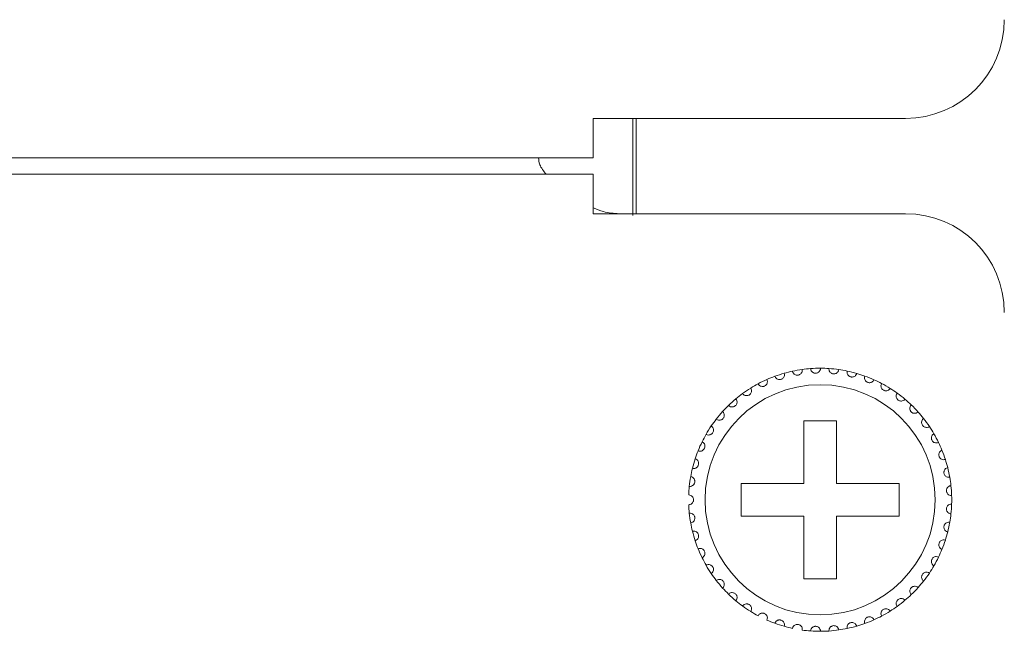
# Model space of a CAD drawing. Units: inches. Extents: x 2 to 61.2, y 1 to 9.6.
# Drawn here: x 17.9 to 19.1, y 6.3 to 7.1 of the extents above; entities that cross this region are included whole.
import ezdxf

# ---------------------------------------------------------------- set-up
doc = ezdxf.new("R2010")
doc.units = ezdxf.units.IN
doc.header["$MEASUREMENT"] = 0

msp = doc.modelspace()

# ---------------------------------------------------------------- linework, layer by layer
at = {"color": 7, "linetype": 'Continuous', "lineweight": 15}
for p, q in [((18.6162, 6.9639), (18.9962, 6.9639)), ((18.6162, 6.9639), (18.6162, 6.9159)), ((18.6642, 6.8457), (18.6642, 6.9639)), ((18.6682, 6.9639), (18.6682, 6.8479)), ((10.8562, 6.9159), (18.6162, 6.9159)), ((10.8562, 6.8959), (18.6162, 6.8959)), ((18.6162, 6.8959), (18.6162, 6.8479)), ((18.9962, 6.8479), (18.6162, 6.8479)), ((18.9122, 6.5959), (18.8722, 6.5959)), ((18.8722, 6.5959), (18.8722, 6.5199)), ((18.9122, 6.5199), (18.9122, 6.5959)), ((18.8722, 6.5199), (18.7962, 6.5199)), ((18.7962, 6.5199), (18.7962, 6.4799)), ((18.9882, 6.5199), (18.9122, 6.5199)), ((18.9882, 6.4799), (18.9882, 6.5199)), ((18.7962, 6.4799), (18.8722, 6.4799)), ((18.8722, 6.4799), (18.8722, 6.4039)), ((18.9122, 6.4039), (18.9122, 6.4799)), ((18.9122, 6.4799), (18.9882, 6.4799)), ((18.8722, 6.4039), (18.9122, 6.4039))]:
    msp.add_line(p, q, dxfattribs=at)
msp.add_circle((18.8922, 6.4999), 0.14, dxfattribs=at)
for centre, radius, start, end in [((18.9962, 7.0839), 0.12, 270, 0), ((18.9962, 6.7279), 0.12, 0, 90), ((18.8922, 6.4999), 0.16, 94.14872, 97.85128), ((18.8922, 6.4999), 0.16, 89.85128, 94.14872), ((18.8922, 6.4999), 0.16, 86.14872, 89.85128), ((18.8922, 6.4999), 0.16, 81.85128, 86.14872), ((18.8922, 6.4999), 0.16, 110.14872, 113.85128), ((18.8922, 6.4999), 0.16, 105.85128, 110.14872), ((18.8922, 6.4999), 0.16, 102.14872, 105.85128), ((18.8922, 6.4999), 0.16, 97.85128, 102.14872), ((18.8922, 6.4999), 0.16, 78.14872, 81.85128), ((18.8922, 6.4999), 0.16, 73.85128, 78.14872), ((18.8922, 6.4999), 0.16, 70.14872, 73.85128), ((18.8922, 6.4999), 0.16, 65.85128, 70.14872), ((18.8922, 6.4999), 0.16, 121.85128, 126.14872), ((18.8922, 6.4999), 0.16, 118.14872, 121.85128), ((18.8922, 6.4999), 0.16, 113.85128, 118.14872), ((18.8922, 6.4999), 0.16, 62.14872, 65.85128), ((18.8922, 6.4999), 0.16, 57.85128, 62.14872), ((18.8922, 6.4999), 0.16, 54.14872, 57.85128), ((18.8922, 6.4999), 0.16, 126.14872, 129.85128), ((18.8922, 6.4999), 0.16, 49.85128, 54.14872), ((18.8922, 6.4999), 0.16, 134.14872, 137.85128), ((18.8922, 6.4999), 0.16, 129.85128, 134.14872), ((18.8922, 6.4999), 0.16, 46.14872, 49.85128), ((18.8922, 6.4999), 0.16, 41.85128, 46.14872), ((18.8922, 6.4999), 0.16, 137.85128, 142.14872), ((18.8922, 6.4999), 0.16, 38.14872, 41.85128), ((18.8922, 6.4999), 0.16, 145.85128, 150.14872), ((18.8922, 6.4999), 0.16, 142.14872, 145.85128), ((18.8922, 6.4999), 0.16, 33.85128, 38.14872), ((18.8922, 6.4999), 0.16, 30.14872, 33.85128), ((18.8922, 6.4999), 0.16, 150.14872, 153.85128), ((18.8922, 6.4999), 0.16, 25.85128, 30.14872), ((18.8922, 6.4999), 0.16, 153.85128, 158.14872), ((18.8922, 6.4999), 0.16, 22.14872, 25.85128), ((18.8922, 6.4999), 0.16, 158.14872, 161.85128), ((18.8922, 6.4999), 0.16, 17.85128, 22.14872), ((18.8922, 6.4999), 0.16, 161.85128, 166.14872), ((18.8922, 6.4999), 0.16, 14.14872, 17.85128), ((18.8922, 6.4999), 0.16, 169.85128, 174.14872), ((18.8922, 6.4999), 0.16, 166.14872, 169.85128), ((18.8922, 6.4999), 0.16, 9.85128, 14.14872), ((18.8922, 6.4999), 0.16, 6.14872, 9.85128), ((18.8922, 6.4999), 0.16, 174.14872, 177.85128), ((18.8922, 6.4999), 0.16, 1.85128, 6.14872), ((18.8922, 6.4999), 0.16, 358.14872, 1.85128), ((18.8922, 6.4999), 0.16, 182.14872, 185.85128), ((18.8922, 6.4999), 0.16, 353.85128, 358.14872), ((18.8922, 6.4999), 0.16, 185.85128, 190.14872), ((18.8922, 6.4999), 0.16, 350.14872, 353.85128), ((18.8922, 6.4999), 0.16, 190.14872, 193.85128), ((18.8922, 6.4999), 0.16, 345.85128, 350.14872), ((18.8922, 6.4999), 0.16, 193.85128, 198.14872), ((18.8922, 6.4999), 0.16, 342.14872, 345.85128), ((18.8922, 6.4999), 0.16, 198.14872, 201.85128), ((18.8922, 6.4999), 0.16, 337.85128, 342.14872), ((18.8922, 6.4999), 0.16, 201.85128, 206.14872), ((18.8922, 6.4999), 0.16, 334.14872, 337.85128), ((18.8922, 6.4999), 0.16, 206.14872, 209.85128), ((18.8922, 6.4999), 0.16, 209.85128, 214.14872), ((18.8922, 6.4999), 0.16, 326.14872, 329.85128), ((18.8922, 6.4999), 0.16, 329.85128, 334.14872), ((18.8922, 6.4999), 0.16, 214.14872, 217.85128), ((18.8922, 6.4999), 0.16, 321.85128, 326.14872), ((18.8922, 6.4999), 0.16, 217.85128, 222.14872), ((18.8922, 6.4999), 0.16, 318.14872, 321.85128), ((18.8922, 6.4999), 0.16, 222.14872, 225.85128), ((18.8922, 6.4999), 0.16, 225.85128, 230.14872), ((18.8922, 6.4999), 0.16, 310.14872, 313.85128), ((18.8922, 6.4999), 0.16, 313.85128, 318.14872), ((18.8922, 6.4999), 0.16, 230.14872, 233.85128), ((18.8922, 6.4999), 0.16, 305.85128, 310.14872), ((18.8922, 6.4999), 0.16, 233.85128, 238.14872), ((18.8922, 6.4999), 0.16, 238.14872, 241.85128), ((18.8922, 6.4999), 0.16, 297.85128, 302.14872), ((18.8922, 6.4999), 0.16, 302.14872, 305.85128), ((18.8922, 6.4999), 0.16, 246.14872, 249.85128), ((18.8922, 6.4999), 0.16, 249.85128, 254.14872), ((18.8922, 6.4999), 0.16, 286.14872, 289.85128), ((18.8922, 6.4999), 0.16, 289.85128, 294.14872), ((18.8922, 6.4999), 0.16, 294.14872, 297.85128), ((18.8922, 6.4999), 0.16, 254.14872, 257.85128), ((18.8922, 6.4999), 0.16, 262.14872, 265.85128), ((18.8922, 6.4999), 0.16, 265.85128, 270.14872), ((18.8922, 6.4999), 0.16, 270.14872, 273.85128), ((18.8922, 6.4999), 0.16, 273.85128, 278.14872), ((18.8922, 6.4999), 0.16, 278.14872, 281.85128), ((18.8922, 6.4999), 0.16, 281.85128, 286.14872)]:
    msp.add_arc(centre, radius, start, end, dxfattribs=at)
for points, knots in [([(18.55882, 6.8959), (18.55578, 6.89975), (18.55057, 6.90634), (18.54995, 6.91309), (18.54968, 6.9159)], [0, 0, 0, 0, 0.5835778, 1, 1, 1, 1]), ([(18.64755, 6.8479), (18.64102, 6.84835), (18.62972, 6.84914), (18.62021, 6.85337), (18.6162, 6.85516)], [0, 0, 0, 0, 0.577438, 1, 1, 1, 1]), ([(18.89261, 6.6599), (18.89251, 6.65897), (18.89233, 6.65739), (18.89098, 6.65554), (18.88949, 6.65445), (18.88793, 6.65388), (18.88637, 6.65374), (18.8849, 6.65399), (18.8834, 6.65463), (18.88187, 6.65591), (18.88086, 6.65765), (18.88069, 6.65895), (18.88062, 6.65948)], [0, 0, 0, 0, 0.1731436, 0.2937625, 0.3819174, 0.4516758, 0.5218005, 0.584328, 0.6501692, 0.7543376, 0.8999551, 1, 1, 1, 1]), ([(18.91487, 6.65828), (18.91464, 6.65738), (18.91425, 6.65584), (18.91265, 6.65419), (18.91103, 6.65332), (18.9094, 6.65297), (18.90784, 6.65306), (18.90642, 6.65351), (18.90502, 6.65435), (18.90368, 6.65583), (18.90293, 6.65769), (18.90294, 6.659), (18.90294, 6.65954)], [0, 0, 0, 0, 0.1731425, 0.2937548, 0.3819246, 0.4516752, 0.5217942, 0.5843287, 0.6501631, 0.7543431, 0.8999601, 1, 1, 1, 1]), ([(18.84849, 6.65381), (18.84865, 6.65289), (18.84892, 6.65133), (18.84813, 6.64917), (18.847, 6.64772), (18.84565, 6.64673), (18.84419, 6.64618), (18.84271, 6.64601), (18.84109, 6.64621), (18.83927, 6.64702), (18.83782, 6.64841), (18.8373, 6.64962), (18.83708, 6.65011)], [0, 0, 0, 0, 0.1731414, 0.2937484, 0.3819184, 0.4516822, 0.5217962, 0.5843252, 0.6501663, 0.7543363, 0.8999591, 1, 1, 1, 1]), ([(18.87034, 6.6584), (18.87037, 6.65746), (18.87041, 6.65588), (18.86933, 6.65385), (18.86801, 6.65257), (18.86654, 6.65178), (18.86501, 6.65143), (18.86352, 6.65148), (18.86195, 6.6519), (18.86026, 6.65295), (18.85902, 6.65453), (18.85867, 6.6558), (18.85852, 6.65632)], [0, 0, 0, 0, 0.1731466, 0.2937562, 0.3819176, 0.4516803, 0.5218008, 0.5843256, 0.6501619, 0.7543431, 0.8999573, 1, 1, 1, 1]), ([(18.9367, 6.65359), (18.93634, 6.65272), (18.93574, 6.65125), (18.93393, 6.64984), (18.9322, 6.64921), (18.93053, 6.64909), (18.929, 6.64939), (18.92766, 6.65004), (18.92639, 6.65106), (18.92527, 6.65271), (18.92478, 6.65466), (18.92498, 6.65596), (18.92506, 6.65649)], [0, 0, 0, 0, 0.1731408, 0.2937564, 0.3819187, 0.4516771, 0.5218071, 0.5843284, 0.6501641, 0.754344, 0.8999674, 1, 1, 1, 1]), ([(18.95765, 6.6459), (18.95718, 6.64509), (18.95638, 6.64372), (18.95439, 6.64258), (18.95259, 6.64219), (18.95092, 6.6423), (18.94945, 6.64281), (18.94821, 6.64364), (18.9471, 6.64483), (18.94622, 6.64662), (18.94601, 6.64862), (18.94638, 6.64988), (18.94653, 6.65039)], [0, 0, 0, 0, 0.1731455, 0.2937561, 0.3819245, 0.4516806, 0.5218031, 0.58432, 0.6501645, 0.7543425, 0.8999611, 1, 1, 1, 1]), ([(18.80776, 6.63581), (18.80817, 6.63496), (18.80885, 6.63353), (18.80869, 6.63124), (18.808, 6.62953), (18.80698, 6.62822), (18.80573, 6.62728), (18.80435, 6.62671), (18.80274, 6.62646), (18.80077, 6.62673), (18.79899, 6.62767), (18.79816, 6.62868), (18.79781, 6.6291)], [0, 0, 0, 0, 0.1731419, 0.2937596, 0.3819266, 0.4516841, 0.521794, 0.5843255, 0.6501581, 0.7543418, 0.8999531, 1, 1, 1, 1]), ([(18.8275, 6.64623), (18.82778, 6.64534), (18.82826, 6.64383), (18.82778, 6.64159), (18.82686, 6.63999), (18.82567, 6.63883), (18.8243, 6.63807), (18.82285, 6.6377), (18.82123, 6.63768), (18.81931, 6.63822), (18.81768, 6.6394), (18.81699, 6.64052), (18.81671, 6.64097)], [0, 0, 0, 0, 0.1731448, 0.2937636, 0.3819279, 0.4516829, 0.5218094, 0.5843266, 0.6501681, 0.7543397, 0.8999628, 1, 1, 1, 1]), ([(18.97733, 6.63537), (18.97675, 6.63463), (18.97577, 6.63339), (18.97364, 6.63253), (18.9718, 6.6324), (18.97017, 6.63274), (18.96878, 6.63345), (18.96767, 6.63445), (18.96674, 6.63578), (18.96611, 6.63768), (18.96618, 6.63968), (18.96672, 6.64088), (18.96694, 6.64136)], [0, 0, 0, 0, 0.1731486, 0.2937569, 0.381924, 0.4516808, 0.521806, 0.5843235, 0.6501621, 0.754336, 0.8999625, 1, 1, 1, 1]), ([(18.99536, 6.6222), (18.99468, 6.62155), (18.99353, 6.62046), (18.99131, 6.61991), (18.98947, 6.62003), (18.9879, 6.6206), (18.98662, 6.62149), (18.98566, 6.62263), (18.98492, 6.62408), (18.98457, 6.62605), (18.98491, 6.62802), (18.98562, 6.62913), (18.98591, 6.62959)], [0, 0, 0, 0, 0.1731487, 0.2937612, 0.3819175, 0.4516887, 0.5218003, 0.5843239, 0.6501683, 0.7543443, 0.8999589, 1, 1, 1, 1]), ([(18.78967, 6.62273), (18.79019, 6.62195), (18.79107, 6.62063), (18.79122, 6.61834), (18.79078, 6.61655), (18.78995, 6.61511), (18.78884, 6.614), (18.78756, 6.61325), (18.786, 6.61278), (18.784, 6.61277), (18.78212, 6.61346), (18.78115, 6.61434), (18.78075, 6.6147)], [0, 0, 0, 0, 0.1731491, 0.2937623, 0.3819185, 0.4516823, 0.5218037, 0.5843217, 0.6501632, 0.7543397, 0.8999543, 1, 1, 1, 1]), ([(19.01138, 6.60665), (19.01062, 6.60611), (19.00933, 6.60518), (19.00705, 6.60495), (19.00524, 6.60532), (19.00377, 6.6061), (19.00262, 6.60717), (19.00183, 6.60843), (19.0013, 6.60997), (19.00122, 6.61196), (19.00184, 6.61387), (19.0027, 6.61487), (19.00304, 6.61528)], [0, 0, 0, 0, 0.1731403, 0.2937472, 0.381917, 0.4516732, 0.5218014, 0.5843181, 0.6501555, 0.7543421, 0.8999581, 1, 1, 1, 1]), ([(18.77357, 6.60727), (18.77419, 6.60657), (18.77525, 6.60538), (18.77572, 6.60314), (18.77553, 6.6013), (18.77491, 6.59976), (18.77397, 6.59851), (18.7728, 6.59759), (18.77132, 6.5969), (18.76935, 6.59662), (18.76738, 6.59703), (18.7663, 6.59777), (18.76586, 6.59808)], [0, 0, 0, 0, 0.1731508, 0.2937565, 0.3819221, 0.4516799, 0.5217994, 0.5843278, 0.6501722, 0.7543425, 0.8999637, 1, 1, 1, 1]), ([(18.75978, 6.58971), (18.7605, 6.58911), (18.76171, 6.58808), (18.76248, 6.58592), (18.76256, 6.58408), (18.76216, 6.58246), (18.7614, 6.5811), (18.76036, 6.58002), (18.759, 6.57914), (18.75708, 6.57858), (18.75508, 6.57872), (18.7539, 6.5793), (18.75342, 6.57954)], [0, 0, 0, 0, 0.1731454, 0.2937532, 0.381924, 0.4516799, 0.5217971, 0.5843201, 0.6501642, 0.7543395, 0.8999621, 1, 1, 1, 1]), ([(19.02507, 6.58902), (19.02424, 6.58859), (19.02284, 6.58785), (19.02055, 6.58794), (19.01881, 6.58856), (19.01746, 6.58954), (19.01648, 6.59076), (19.01587, 6.59212), (19.01556, 6.59371), (19.01576, 6.5957), (19.01664, 6.5975), (19.01762, 6.59838), (19.01802, 6.59873)], [0, 0, 0, 0, 0.173141, 0.293756, 0.3819262, 0.4516844, 0.5217956, 0.5843237, 0.6501692, 0.7543411, 0.8999632, 1, 1, 1, 1]), ([(19.03618, 6.56966), (19.0353, 6.56935), (19.03381, 6.56882), (19.03155, 6.56922), (19.02992, 6.57008), (19.02872, 6.57123), (19.02791, 6.57258), (19.0275, 6.57401), (19.02742, 6.57563), (19.02789, 6.57757), (19.02901, 6.57924), (19.03011, 6.57996), (19.03055, 6.58026)], [0, 0, 0, 0, 0.1731422, 0.293753, 0.3819213, 0.4516881, 0.5218058, 0.5843294, 0.6501678, 0.7543428, 0.8999609, 1, 1, 1, 1]), ([(18.74857, 6.57041), (18.74936, 6.56991), (18.7507, 6.56906), (18.75178, 6.56703), (18.7521, 6.56522), (18.75193, 6.56356), (18.75137, 6.5621), (18.7505, 6.56089), (18.74927, 6.55983), (18.74745, 6.55901), (18.74545, 6.55887), (18.7442, 6.55928), (18.74369, 6.55945)], [0, 0, 0, 0, 0.1731404, 0.2937581, 0.3819163, 0.4516806, 0.5218034, 0.5843294, 0.6501593, 0.7543426, 0.8999589, 1, 1, 1, 1]), ([(19.04449, 6.54895), (19.04358, 6.54876), (19.04202, 6.54844), (19.03984, 6.54915), (19.03835, 6.55023), (19.03732, 6.55154), (19.03671, 6.55298), (19.03649, 6.55446), (19.03664, 6.55608), (19.03738, 6.55793), (19.03872, 6.55942), (19.03991, 6.55999), (19.04039, 6.56022)], [0, 0, 0, 0, 0.1731443, 0.2937576, 0.3819242, 0.4516825, 0.5217996, 0.5843197, 0.650166, 0.7543413, 0.8999642, 1, 1, 1, 1]), ([(18.74016, 6.54974), (18.74101, 6.54935), (18.74245, 6.5487), (18.7438, 6.54684), (18.74437, 6.54509), (18.74444, 6.54342), (18.74408, 6.5419), (18.74339, 6.54058), (18.74232, 6.53935), (18.74063, 6.53829), (18.73867, 6.53787), (18.73738, 6.53811), (18.73685, 6.5382)], [0, 0, 0, 0, 0.173145, 0.2937533, 0.3819244, 0.4516827, 0.5218016, 0.5843236, 0.6501743, 0.7543452, 0.8999626, 1, 1, 1, 1]), ([(18.7347, 6.52809), (18.7356, 6.52783), (18.73712, 6.52738), (18.73871, 6.52573), (18.73952, 6.52407), (18.73982, 6.52243), (18.73968, 6.52087), (18.73917, 6.51947), (18.73829, 6.51811), (18.73676, 6.51682), (18.73488, 6.51613), (18.73356, 6.51619), (18.73303, 6.51621)], [0, 0, 0, 0, 0.1731409, 0.293761, 0.3819231, 0.4516794, 0.5218062, 0.5843323, 0.6501698, 0.7543455, 0.8999667, 1, 1, 1, 1]), ([(19.04984, 6.52727), (19.0489, 6.52721), (19.04732, 6.52711), (19.04526, 6.52812), (19.04393, 6.5294), (19.04309, 6.53084), (19.04269, 6.53235), (19.04268, 6.53384), (19.04305, 6.53543), (19.04404, 6.53716), (19.04558, 6.53845), (19.04683, 6.53885), (19.04734, 6.53901)], [0, 0, 0, 0, 0.173142, 0.29376, 0.3819194, 0.4516882, 0.5217994, 0.5843221, 0.650165, 0.7543434, 0.8999602, 1, 1, 1, 1]), ([(19.05211, 6.50507), (19.05118, 6.50514), (19.0496, 6.50526), (19.0477, 6.50655), (19.04656, 6.50799), (19.04593, 6.50954), (19.04574, 6.51109), (19.04594, 6.51257), (19.04653, 6.51409), (19.04775, 6.51566), (19.04945, 6.51673), (19.05075, 6.51695), (19.05128, 6.51704)], [0, 0, 0, 0, 0.1731472, 0.2937545, 0.3819153, 0.451675, 0.5217968, 0.5843273, 0.6501694, 0.7543402, 0.8999622, 1, 1, 1, 1]), ([(18.73231, 6.5059), (18.73323, 6.50576), (18.7348, 6.50553), (18.73661, 6.50412), (18.73764, 6.50259), (18.73811, 6.50116), (18.73825, 6.49974), (18.73805, 6.49831), (18.7374, 6.49674), (18.73614, 6.49521), (18.73434, 6.49413), (18.73295, 6.49397), (18.73231, 6.4939)], [0, 0, 0, 0, 0.1731443, 0.2937463, 0.3819101, 0.4516767, 0.4999315, 0.5698536, 0.6394278, 0.7391496, 0.8791591, 1, 1, 1, 1]), ([(19.05211, 6.49473), (19.05118, 6.49466), (19.0496, 6.49454), (19.0477, 6.49325), (19.04656, 6.4918), (19.04593, 6.49026), (19.04574, 6.48871), (19.04594, 6.48723), (19.04653, 6.48571), (19.04775, 6.48413), (19.04945, 6.48307), (19.05075, 6.48285), (19.05128, 6.48276)], [0, 0, 0, 0, 0.1731475, 0.2937551, 0.3819252, 0.451685, 0.5217938, 0.5843244, 0.6501667, 0.7543377, 0.89996, 1, 1, 1, 1]), ([(18.7347, 6.47171), (18.7356, 6.47197), (18.73712, 6.47242), (18.73871, 6.47407), (18.73952, 6.47572), (18.73982, 6.47737), (18.73968, 6.47892), (18.73917, 6.48033), (18.73829, 6.48169), (18.73676, 6.48298), (18.73488, 6.48367), (18.73356, 6.48361), (18.73303, 6.48359)], [0, 0, 0, 0, 0.1731414, 0.2937618, 0.3819242, 0.4516808, 0.5217946, 0.5843209, 0.6501687, 0.7543448, 0.8999665, 1, 1, 1, 1]), ([(19.04984, 6.47252), (19.0489, 6.47258), (19.04732, 6.47268), (19.04526, 6.47167), (19.04393, 6.4704), (19.04309, 6.46896), (19.04269, 6.46744), (19.04268, 6.46595), (19.04305, 6.46437), (19.04404, 6.46264), (19.04558, 6.46135), (19.04683, 6.46095), (19.04734, 6.46079)], [0, 0, 0, 0, 0.173142, 0.2937603, 0.381928, 0.451686, 0.5218101, 0.5843329, 0.6501641, 0.7543428, 0.89996, 1, 1, 1, 1]), ([(18.74016, 6.45006), (18.74101, 6.45045), (18.74245, 6.4511), (18.7438, 6.45296), (18.74437, 6.45471), (18.74444, 6.45638), (18.74408, 6.4579), (18.74339, 6.45922), (18.74232, 6.46045), (18.74063, 6.46151), (18.73867, 6.46193), (18.73738, 6.46169), (18.73685, 6.46159)], [0, 0, 0, 0, 0.1731496, 0.2937576, 0.3819286, 0.4516867, 0.5218055, 0.5843275, 0.6501689, 0.7543456, 0.8999627, 1, 1, 1, 1]), ([(19.04449, 6.45085), (19.04358, 6.45104), (19.04202, 6.45136), (19.03984, 6.45065), (19.03835, 6.44957), (19.03732, 6.44826), (19.03671, 6.44682), (19.03649, 6.44534), (19.03664, 6.44372), (19.03738, 6.44187), (19.03872, 6.44038), (19.03991, 6.43981), (19.04039, 6.43958)], [0, 0, 0, 0, 0.1731448, 0.2937617, 0.3819217, 0.4516802, 0.5217975, 0.5843305, 0.650165, 0.7543406, 0.8999639, 1, 1, 1, 1]), ([(18.74857, 6.42939), (18.74936, 6.42989), (18.7507, 6.43074), (18.75178, 6.43276), (18.7521, 6.43458), (18.75193, 6.43624), (18.75137, 6.4377), (18.7505, 6.43891), (18.74927, 6.43997), (18.74745, 6.44079), (18.74545, 6.44093), (18.7442, 6.44052), (18.74369, 6.44035)], [0, 0, 0, 0, 0.1731404, 0.2937581, 0.3819163, 0.4516806, 0.5218034, 0.5843294, 0.6501593, 0.7543426, 0.8999589, 1, 1, 1, 1]), ([(18.75978, 6.41008), (18.7605, 6.41069), (18.76171, 6.41172), (18.76248, 6.41387), (18.76256, 6.41572), (18.76216, 6.41734), (18.7614, 6.4187), (18.76036, 6.41978), (18.759, 6.42066), (18.75708, 6.42122), (18.75508, 6.42108), (18.7539, 6.4205), (18.75342, 6.42026)], [0, 0, 0, 0, 0.1731453, 0.293753, 0.3819123, 0.4516803, 0.5217974, 0.5843204, 0.6501644, 0.7543397, 0.8999622, 1, 1, 1, 1]), ([(19.03618, 6.43013), (19.0353, 6.43045), (19.03381, 6.43098), (19.03155, 6.43058), (19.02992, 6.42972), (19.02872, 6.42856), (19.02791, 6.42722), (19.0275, 6.42579), (19.02742, 6.42417), (19.02789, 6.42223), (19.02901, 6.42056), (19.03011, 6.41984), (19.03055, 6.41954)], [0, 0, 0, 0, 0.1731407, 0.2937501, 0.3819188, 0.4516858, 0.5218038, 0.5843277, 0.6501664, 0.7543418, 0.8999605, 1, 1, 1, 1]), ([(19.02507, 6.41077), (19.02424, 6.41121), (19.02284, 6.41194), (19.02055, 6.41186), (19.01881, 6.41123), (19.01746, 6.41026), (19.01648, 6.40904), (19.01587, 6.40768), (19.01556, 6.40608), (19.01576, 6.4041), (19.01664, 6.40229), (19.01762, 6.40142), (19.01802, 6.40107)], [0, 0, 0, 0, 0.1731412, 0.2937565, 0.3819268, 0.451685, 0.5218067, 0.5843231, 0.6501686, 0.7543407, 0.899963, 1, 1, 1, 1]), ([(18.77357, 6.39253), (18.77419, 6.39323), (18.77525, 6.39442), (18.77572, 6.39666), (18.77553, 6.39849), (18.77491, 6.40004), (18.77397, 6.40129), (18.7728, 6.40221), (18.77132, 6.4029), (18.76935, 6.40318), (18.76738, 6.40277), (18.7663, 6.40202), (18.76586, 6.40172)], [0, 0, 0, 0, 0.1731513, 0.2937574, 0.3819232, 0.4516812, 0.5218009, 0.5843214, 0.6501712, 0.7543418, 0.8999634, 1, 1, 1, 1]), ([(18.78967, 6.37706), (18.79019, 6.37784), (18.79107, 6.37917), (18.79122, 6.38145), (18.79078, 6.38324), (18.78995, 6.38469), (18.78884, 6.38579), (18.78756, 6.38654), (18.786, 6.38702), (18.784, 6.38702), (18.78212, 6.38634), (18.78115, 6.38545), (18.78075, 6.38509)], [0, 0, 0, 0, 0.1731489, 0.2937518, 0.381919, 0.4516828, 0.5218041, 0.5843221, 0.6501635, 0.7543399, 0.8999544, 1, 1, 1, 1]), ([(19.01138, 6.39315), (19.01062, 6.39369), (19.00933, 6.39462), (19.00705, 6.39485), (19.00524, 6.39447), (19.00377, 6.3937), (19.00262, 6.39263), (19.00183, 6.39137), (19.0013, 6.38983), (19.00122, 6.38783), (19.00184, 6.38592), (19.0027, 6.38492), (19.00304, 6.38452)], [0, 0, 0, 0, 0.173144, 0.2937504, 0.3819197, 0.4516755, 0.5218034, 0.5843198, 0.6501682, 0.7543434, 0.8999586, 1, 1, 1, 1]), ([(18.80776, 6.36399), (18.80817, 6.36483), (18.80885, 6.36627), (18.80869, 6.36855), (18.808, 6.37026), (18.80698, 6.37158), (18.80573, 6.37252), (18.80435, 6.37308), (18.80274, 6.37334), (18.80077, 6.37307), (18.79899, 6.37213), (18.79816, 6.37111), (18.79781, 6.3707)], [0, 0, 0, 0, 0.1731426, 0.2937606, 0.3819174, 0.4516851, 0.5217952, 0.584322, 0.6501568, 0.7543409, 0.8999527, 1, 1, 1, 1]), ([(18.99536, 6.3776), (18.99468, 6.37824), (18.99353, 6.37934), (18.99131, 6.37989), (18.98947, 6.37977), (18.9879, 6.3792), (18.98662, 6.3783), (18.98566, 6.37716), (18.98492, 6.37571), (18.98457, 6.37375), (18.98491, 6.37177), (18.98562, 6.37066), (18.98591, 6.37021)], [0, 0, 0, 0, 0.1731493, 0.2937622, 0.3819198, 0.4516868, 0.5217987, 0.5843225, 0.6501671, 0.7543434, 0.8999585, 1, 1, 1, 1]), ([(18.8275, 6.35356), (18.82778, 6.35445), (18.82826, 6.35597), (18.82778, 6.35821), (18.82686, 6.35981), (18.82567, 6.36097), (18.8243, 6.36173), (18.82285, 6.36209), (18.82123, 6.36212), (18.81931, 6.36158), (18.81768, 6.3604), (18.81699, 6.35928), (18.81671, 6.35882)], [0, 0, 0, 0, 0.1731438, 0.293762, 0.3819257, 0.4516803, 0.5218064, 0.5843232, 0.6501644, 0.7543354, 0.8999634, 1, 1, 1, 1]), ([(18.97733, 6.36443), (18.97675, 6.36517), (18.97577, 6.36641), (18.97364, 6.36726), (18.9718, 6.3674), (18.97017, 6.36706), (18.96878, 6.36634), (18.96767, 6.36535), (18.96674, 6.36402), (18.96611, 6.36212), (18.96618, 6.36012), (18.96672, 6.35892), (18.96694, 6.35843)], [0, 0, 0, 0, 0.1731424, 0.2937548, 0.3819222, 0.4516792, 0.5218046, 0.5843222, 0.6501611, 0.7543353, 0.8999622, 1, 1, 1, 1]), ([(18.84849, 6.34598), (18.84865, 6.34691), (18.84892, 6.34847), (18.84813, 6.35062), (18.847, 6.35208), (18.84565, 6.35306), (18.84419, 6.35362), (18.84271, 6.35378), (18.84109, 6.35358), (18.83927, 6.35278), (18.83782, 6.35139), (18.8373, 6.35018), (18.83708, 6.34969)], [0, 0, 0, 0, 0.1731423, 0.2937501, 0.3819206, 0.4516848, 0.5217992, 0.584327, 0.6501685, 0.7543349, 0.8999585, 1, 1, 1, 1]), ([(18.87034, 6.3414), (18.87037, 6.34233), (18.87041, 6.34392), (18.86933, 6.34594), (18.86801, 6.34723), (18.86654, 6.34801), (18.86501, 6.34836), (18.86352, 6.34832), (18.86195, 6.34789), (18.86026, 6.34684), (18.85902, 6.34526), (18.85867, 6.344), (18.85852, 6.34348)], [0, 0, 0, 0, 0.1731466, 0.2937562, 0.3819176, 0.4516803, 0.5218008, 0.5843256, 0.6501619, 0.7543431, 0.8999573, 1, 1, 1, 1]), ([(18.9367, 6.34621), (18.93634, 6.34708), (18.93574, 6.34854), (18.93393, 6.34995), (18.9322, 6.35059), (18.93053, 6.35071), (18.929, 6.35041), (18.92766, 6.34976), (18.92639, 6.34874), (18.92527, 6.34709), (18.92478, 6.34514), (18.92498, 6.34384), (18.92506, 6.34331)], [0, 0, 0, 0, 0.1731392, 0.2937537, 0.3819152, 0.4516729, 0.5218023, 0.584323, 0.650158, 0.7543369, 0.899959, 1, 1, 1, 1]), ([(18.95765, 6.3539), (18.95718, 6.35471), (18.95638, 6.35608), (18.95439, 6.35722), (18.95259, 6.35761), (18.95092, 6.3575), (18.94945, 6.35699), (18.94821, 6.35616), (18.9471, 6.35497), (18.94622, 6.35318), (18.94601, 6.35118), (18.94638, 6.34992), (18.94653, 6.34941)], [0, 0, 0, 0, 0.173146, 0.2937569, 0.3819255, 0.4516819, 0.5218089, 0.5843189, 0.6501635, 0.7543418, 0.8999608, 1, 1, 1, 1]), ([(18.89261, 6.3399), (18.89251, 6.34083), (18.89233, 6.34241), (18.89098, 6.34426), (18.88949, 6.34535), (18.88793, 6.34592), (18.88637, 6.34606), (18.8849, 6.3458), (18.8834, 6.34516), (18.88187, 6.34389), (18.88086, 6.34215), (18.88069, 6.34085), (18.88062, 6.34032)], [0, 0, 0, 0, 0.1731442, 0.2937634, 0.3819186, 0.4516772, 0.5218011, 0.5843267, 0.650168, 0.7543368, 0.8999548, 1, 1, 1, 1]), ([(18.91487, 6.34151), (18.91464, 6.34242), (18.91425, 6.34396), (18.91265, 6.3456), (18.91103, 6.34647), (18.9094, 6.34683), (18.90784, 6.34674), (18.90642, 6.34629), (18.90502, 6.34545), (18.90368, 6.34397), (18.90293, 6.34211), (18.90294, 6.3408), (18.90294, 6.34026)], [0, 0, 0, 0, 0.1731425, 0.2937548, 0.3819246, 0.4516752, 0.5217942, 0.5843287, 0.6501631, 0.7543431, 0.8999601, 1, 1, 1, 1])]:
    msp.add_open_spline(points, degree=3, knots=knots, dxfattribs=at)

doc.saveas('drawing.dxf')
